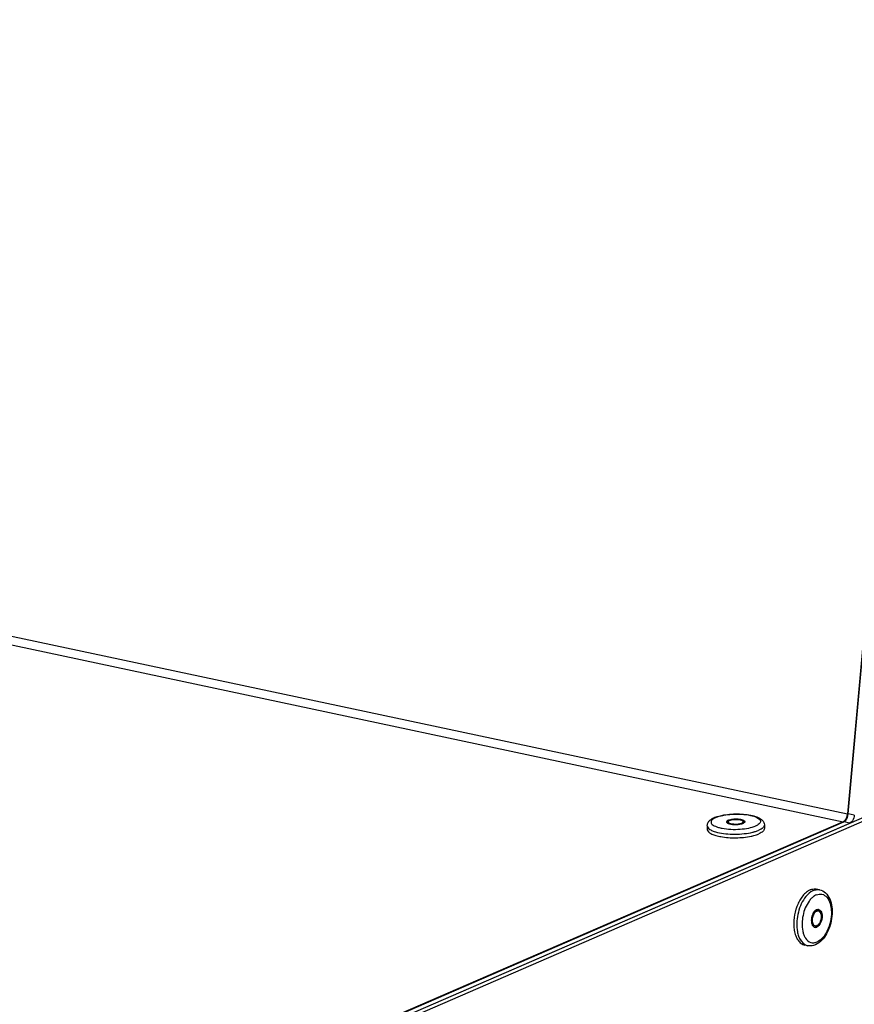
# Model space of a CAD drawing. Units: millimetres. Extents: x 0 to 7000, y 0 to 4950.
# Drawn here: x 6314 to 6424, y 1606 to 1735 of the extents above; entities that cross this region are included whole.
import ezdxf

# ---------------------------------------------------------------- set-up
doc = ezdxf.new("R2010")
doc.units = ezdxf.units.MM
doc.header["$LTSCALE"] = 385
for name, color, linetype in [('DIN7337A-4_0X7_0-AL-STAAL-TEKEN', 7, 'CONTINUOUS'), ('PAN037TEKEN', 7, 'CONTINUOUS'), ('PANCUB006TEKEN', 7, 'CONTINUOUS'), ('PANCUB007-100TEKEN', 7, 'CONTINUOUS')]:
    doc.layers.add(name, color=color, linetype=linetype)

msp = doc.modelspace()

# ---------------------------------------------------------------- linework, layer by layer
at = {"layer": 'DIN7337A-4_0X7_0-AL-STAAL-TEKEN', "color": 5, "linetype": 'Continuous'}
for p, q in [((6404.242, 1629.361), (6404.25, 1628.886)), ((6406.985, 1629.879), (6406.988, 1629.689)), ((6408.985, 1629.91), (6408.987, 1629.719)), ((6411.742, 1629.476), (6411.749, 1629)), ((6418.998, 1620.959), (6418.595, 1621.045)), ((6418.829, 1618.183), (6418.668, 1618.218)), ((6418.414, 1616.227), (6418.253, 1616.261)), ((6417.44, 1613.623), (6417.037, 1613.708))]:
    msp.add_line(p, q, dxfattribs=at)
for centre, radius, start, end in [((6406.618, 1627.092), 3.64, 110.587, 113.3797), ((6407.659, 1628.518), 1.707, 106.4669, 107.4192), ((6407.313, 1630.405), 0.799, 243.70357, 245.47959), ((6407.357, 1629.122), 0.856, 116.00135, 116.43505), ((6407.08, 1629.881), 0.0956, 171.78446, 180.86793), ((6407.083, 1629.69), 0.0956, 180.89881, 188.82504), ((6408.279, 1631.378), 1.819, 285.73292, 286.46878), ((6408.311, 1631.27), 1.707, 286.4669, 287.4192), ((6408.58, 1630.55), 0.938, 293.37238, 296.3848), ((6408.632, 1629.133), 0.866, 65.46395, 65.95884), ((6408.892, 1629.718), 0.0953, 353.7924, 0.87709), ((6408.66, 1629.193), 0.799, 63.7036, 65.48075), ((6407.343, 1635.389), 7.57, 259.08253, 259.8528), ((6408.458, 1635.407), 7.572, 281.89605, 282.67034), ((6408.621, 1635.145), 6.815, 283.4664, 283.97141), ((6408.739, 1634.679), 6.334, 283.95949, 285.44428), ((6419.589, 1618.241), 2.301, 126.51784, 131.42684), ((6419.449, 1618.427), 2.068, 124.149, 126.47029), ((6419.389, 1618.515), 1.961, 122.58315, 124.14111), ((6418.617, 1618.006), 0.418, 57.72112, 66.32966), ((6418.606, 1617.987), 0.44, 56.50551, 57.7706), ((6421.742, 1616.494), 6.146, 175.9109, 177.82442), ((6418.292, 1616.473), 0.416, 270.8271, 276.47519), ((6418.29, 1616.493), 0.436, 276.46397, 279.58871), ((6420.321, 1616.424), 4.722, 187.72275, 188.76232), ((6420.203, 1616.406), 4.602, 188.76348, 189.51984), ((6419.092, 1615.87), 2.309, 204.51975, 209.35499), ((6418.863, 1615.742), 2.047, 209.38459, 212.85393), ((6418.766, 1615.681), 1.932, 212.8821, 213.48064)]:
    msp.add_arc(centre, radius, start, end, dxfattribs=at)
for points, knots in [([(6404.242, 1629.361), (6404.24, 1629.487), (6404.298, 1629.737), (6404.522, 1630.038), (6404.824, 1630.266), (6405.052, 1630.381), (6405.174, 1630.434)], [0, 0, 0, 0, 0.2508327, 0.4920404, 0.7355146, 1, 1, 1, 1]), ([(6405.199, 1630.371), (6405.105, 1630.322), (6404.945, 1630.222), (6404.768, 1630.034), (6404.713, 1629.813), (6404.814, 1629.603), (6405.023, 1629.428), (6405.328, 1629.271), (6405.726, 1629.136), (6406.395, 1628.982), (6407.349, 1628.881), (6408.529, 1628.892), (6409.633, 1629.03), (6410.316, 1629.213), (6410.604, 1629.338)], [0, 0, 0, 0, 0.0458853, 0.0808343, 0.1088298, 0.1380637, 0.175798, 0.2248886, 0.2854779, 0.356375, 0.5207186, 0.6977053, 0.86443, 1, 1, 1, 1]), ([(6405.338, 1630.5), (6405.608, 1630.602), (6406.211, 1630.761), (6407.177, 1630.895), (6408.21, 1630.937), (6409.225, 1630.882), (6410.139, 1630.735), (6410.806, 1630.529), (6411.235, 1630.297), (6411.495, 1630.087), (6411.687, 1629.812), (6411.74, 1629.589), (6411.742, 1629.476)], [0, 0, 0, 0, 0.1231668, 0.2648799, 0.4156742, 0.5636645, 0.6976309, 0.8103915, 0.859222, 0.9053149, 0.951799, 1, 1, 1, 1]), ([(6405.365, 1630.451), (6405.664, 1630.58), (6406.372, 1630.767), (6407.513, 1630.902), (6408.725, 1630.904), (6409.826, 1630.771), (6410.602, 1630.556), (6411.026, 1630.306), (6411.208, 1630.116), (6411.255, 1629.885), (6411.138, 1629.669), (6410.911, 1629.486), (6410.717, 1629.387), (6410.604, 1629.338)], [0, 0, 0, 0, 0.1366812, 0.3049872, 0.4824757, 0.6447949, 0.7708218, 0.8163685, 0.8507441, 0.8785481, 0.9087296, 0.9484038, 1, 1, 1, 1]), ([(6407.018, 1630.1), (6406.983, 1630.085), (6406.888, 1630.039), (6406.784, 1629.948), (6406.785, 1629.876)], [0, 0, 0, 0, 0.3421721, 1, 1, 1, 1]), ([(6407.175, 1630.156), (6407.374, 1630.215), (6407.807, 1630.274), (6408.338, 1630.266), (6408.745, 1630.196), (6408.992, 1630.123), (6409.183, 1630.006), (6409.185, 1629.913)], [0, 0, 0, 0, 0.2936715, 0.613563, 0.7539708, 0.8678767, 1, 1, 1, 1]), ([(6407.179, 1630.065), (6407.336, 1630.133), (6407.713, 1630.202), (6408.18, 1630.212), (6408.56, 1630.159), (6408.792, 1630.098), (6408.983, 1629.997), (6408.985, 1629.91)], [0, 0, 0, 0, 0.2699299, 0.5937987, 0.7413722, 0.8623588, 1, 1, 1, 1]), ([(6404.242, 1629.361), (6404.245, 1629.161), (6404.564, 1628.864), (6405.057, 1628.648), (6405.404, 1628.544), (6405.596, 1628.497)], [0, 0, 0, 0, 0.3601642, 0.6447019, 1, 1, 1, 1]), ([(6404.25, 1628.886), (6404.253, 1628.654), (6404.664, 1628.329), (6405.254, 1628.106), (6405.676, 1628), (6405.909, 1627.955)], [0, 0, 0, 0, 0.3517014, 0.6402219, 1, 1, 1, 1]), ([(6406.785, 1629.876), (6406.785, 1629.865), (6406.793, 1629.817), (6406.828, 1629.777), (6406.857, 1629.753)], [0, 0, 0, 0, 0.2196839, 1, 1, 1, 1]), ([(6406.846, 1629.802), (6406.843, 1629.799), (6406.837, 1629.793), (6406.831, 1629.787), (6406.829, 1629.784)], [0, 0, 0, 0, 0.5092931, 1, 1, 1, 1]), ([(6406.976, 1629.889), (6406.963, 1629.882), (6406.917, 1629.858), (6406.873, 1629.828), (6406.846, 1629.802)], [0, 0, 0, 0, 0.282369, 1, 1, 1, 1]), ([(6406.857, 1629.753), (6406.864, 1629.747), (6406.896, 1629.722), (6406.931, 1629.702), (6406.958, 1629.689)], [0, 0, 0, 0, 0.2257021, 1, 1, 1, 1]), ([(6406.981, 1629.678), (6407.095, 1629.626), (6407.376, 1629.556), (6407.977, 1629.503), (6408.465, 1629.54), (6408.772, 1629.626)], [0, 0, 0, 0, 0.2078228, 0.4722012, 1, 1, 1, 1]), ([(6406.985, 1629.879), (6406.986, 1629.792), (6407.177, 1629.69), (6407.409, 1629.63), (6407.789, 1629.577), (6408.256, 1629.587), (6408.634, 1629.655), (6408.791, 1629.723)], [0, 0, 0, 0, 0.1376412, 0.2586278, 0.4062013, 0.7300701, 1, 1, 1, 1]), ([(6408.985, 1629.91), (6408.985, 1629.898), (6408.975, 1629.842), (6408.927, 1629.801), (6408.891, 1629.776)], [0, 0, 0, 0, 0.2061614, 1, 1, 1, 1]), ([(6409.126, 1629.796), (6409.118, 1629.789), (6409.079, 1629.754), (6409.033, 1629.728), (6408.997, 1629.71)], [0, 0, 0, 0, 0.2186739, 1, 1, 1, 1]), ([(6409.014, 1629.91), (6409.024, 1629.905), (6409.059, 1629.886), (6409.093, 1629.864), (6409.115, 1629.846)], [0, 0, 0, 0, 0.2749741, 1, 1, 1, 1]), ([(6409.185, 1629.913), (6409.185, 1629.903), (6409.18, 1629.858), (6409.151, 1629.82), (6409.126, 1629.796)], [0, 0, 0, 0, 0.2232876, 1, 1, 1, 1]), ([(6410.425, 1628.574), (6410.479, 1628.589), (6410.679, 1628.647), (6410.875, 1628.716), (6411.014, 1628.777)], [0, 0, 0, 0, 0.2686595, 1, 1, 1, 1]), ([(6411.742, 1629.476), (6411.744, 1629.34), (6411.598, 1629.118), (6411.315, 1628.921), (6411.122, 1628.824), (6411.014, 1628.777)], [0, 0, 0, 0, 0.389561, 0.6635271, 1, 1, 1, 1]), ([(6411.749, 1629), (6411.751, 1628.864), (6411.605, 1628.643), (6411.322, 1628.445), (6411.129, 1628.348), (6411.021, 1628.301)], [0, 0, 0, 0, 0.389561, 0.6635271, 1, 1, 1, 1]), ([(6405.596, 1628.497), (6405.947, 1628.412), (6406.707, 1628.295), (6407.883, 1628.243), (6409.07, 1628.307), (6409.845, 1628.431), (6410.208, 1628.518)], [0, 0, 0, 0, 0.2332008, 0.4946378, 0.7588561, 1, 1, 1, 1]), ([(6406.009, 1627.937), (6406.67, 1627.818), (6408.018, 1627.738), (6409.362, 1627.86), (6410.019, 1627.998)], [0, 0, 0, 0, 0.4999969, 1, 1, 1, 1]), ([(6410.119, 1628.02), (6410.203, 1628.039), (6410.51, 1628.113), (6410.812, 1628.21), (6411.021, 1628.301)], [0, 0, 0, 0, 0.2746749, 1, 1, 1, 1]), ([(6417.761, 1620.944), (6417.83, 1620.974), (6418.096, 1621.07), (6418.392, 1621.088), (6418.595, 1621.045)], [0, 0, 0, 0, 0.2662011, 1, 1, 1, 1]), ([(6418.164, 1620.858), (6418.233, 1620.888), (6418.498, 1620.984), (6418.795, 1621.002), (6418.998, 1620.959)], [0, 0, 0, 0, 0.2662011, 1, 1, 1, 1]), ([(6417.026, 1619.849), (6416.587, 1619.224), (6416.016, 1617.761), (6415.942, 1616.192), (6416.088, 1615.442)], [0, 0, 0, 0, 0.4999276, 1, 1, 1, 1]), ([(6416.475, 1619.71), (6416.435, 1619.645), (6416.276, 1619.373), (6416.141, 1619.087), (6416.053, 1618.865)], [0, 0, 0, 0, 0.2424441, 1, 1, 1, 1]), ([(6417.761, 1620.944), (6417.641, 1620.891), (6417.117, 1620.591), (6416.721, 1620.108), (6416.475, 1619.71)], [0, 0, 0, 0, 0.2192836, 1, 1, 1, 1]), ([(6418.164, 1620.858), (6418.06, 1620.813), (6417.611, 1620.565), (6417.254, 1620.174), (6417.026, 1619.849)], [0, 0, 0, 0, 0.2225545, 1, 1, 1, 1]), ([(6418.067, 1619.966), (6418.027, 1619.931), (6417.864, 1619.778), (6417.72, 1619.606), (6417.621, 1619.468)], [0, 0, 0, 0, 0.2377334, 1, 1, 1, 1]), ([(6418.998, 1620.959), (6419.287, 1620.897), (6419.856, 1620.579), (6420.39, 1619.734), (6420.65, 1618.677), (6420.657, 1617.498), (6420.42, 1616.296), (6419.856, 1614.916), (6419.091, 1614.012), (6418.465, 1613.74)], [0, 0, 0, 0, 0.1031426, 0.2142281, 0.3395255, 0.4780144, 0.6222296, 0.7622617, 1, 1, 1, 1]), ([(6418.574, 1620.297), (6418.802, 1620.396), (6419.341, 1620.477), (6420.051, 1619.979), (6420.451, 1619.105), (6420.593, 1617.998), (6420.461, 1616.783), (6420.075, 1615.627), (6419.492, 1614.686), (6418.95, 1614.235), (6418.669, 1614.113)], [0, 0, 0, 0, 0.0919001, 0.1844671, 0.2991715, 0.4388973, 0.593616, 0.747937, 0.8865967, 1, 1, 1, 1]), ([(6416.053, 1618.865), (6415.992, 1618.712), (6415.772, 1618.088), (6415.647, 1617.429), (6415.611, 1616.932)], [0, 0, 0, 0, 0.2479172, 1, 1, 1, 1]), ([(6417.621, 1619.468), (6417.221, 1618.917), (6416.707, 1617.612), (6416.646, 1616.211), (6416.787, 1615.545)], [0, 0, 0, 0, 0.4999933, 1, 1, 1, 1]), ([(6418.604, 1618.347), (6418.626, 1618.356), (6418.711, 1618.387), (6418.806, 1618.393), (6418.871, 1618.379)], [0, 0, 0, 0, 0.2660922, 1, 1, 1, 1]), ([(6418.417, 1618.225), (6418.255, 1618.082), (6418.01, 1617.669), (6417.893, 1617.096), (6417.924, 1616.633), (6418.011, 1616.344), (6418.158, 1616.126), (6418.302, 1616.046), (6418.372, 1616.031)], [0, 0, 0, 0, 0.259639, 0.5540375, 0.6918072, 0.8124941, 0.9134311, 1, 1, 1, 1]), ([(6418.607, 1618.157), (6418.444, 1618.086), (6418.246, 1617.841), (6418.094, 1617.471), (6418.027, 1617.141), (6418.026, 1616.818), (6418.09, 1616.537), (6418.215, 1616.321), (6418.349, 1616.241), (6418.414, 1616.227)], [0, 0, 0, 0, 0.2353728, 0.381525, 0.5330191, 0.6778697, 0.8057531, 0.9115032, 1, 1, 1, 1]), ([(6418.446, 1618.191), (6418.404, 1618.172), (6418.35, 1618.139), (6418.301, 1618.099), (6418.289, 1618.088)], [0, 0, 0, 0, 0.7343341, 1, 1, 1, 1]), ([(6418.604, 1618.347), (6418.588, 1618.34), (6418.521, 1618.307), (6418.46, 1618.263), (6418.417, 1618.225)], [0, 0, 0, 0, 0.2354913, 1, 1, 1, 1]), ([(6418.446, 1618.191), (6418.464, 1618.199), (6418.535, 1618.224), (6418.614, 1618.229), (6418.668, 1618.218)], [0, 0, 0, 0, 0.2660922, 1, 1, 1, 1]), ([(6418.607, 1618.157), (6418.626, 1618.164), (6418.696, 1618.19), (6418.775, 1618.195), (6418.829, 1618.183)], [0, 0, 0, 0, 0.2660922, 1, 1, 1, 1]), ([(6418.829, 1618.183), (6418.895, 1618.17), (6419.028, 1618.089), (6419.154, 1617.874), (6419.218, 1617.592), (6419.216, 1617.27), (6419.149, 1616.939), (6418.997, 1616.57), (6418.799, 1616.325), (6418.636, 1616.254)], [0, 0, 0, 0, 0.0884968, 0.1942469, 0.3221303, 0.4669809, 0.618475, 0.7646272, 1, 1, 1, 1]), ([(6418.871, 1618.379), (6418.949, 1618.362), (6419.11, 1618.266), (6419.26, 1618.007), (6419.337, 1617.67), (6419.335, 1617.283), (6419.254, 1616.886), (6419.072, 1616.443), (6418.835, 1616.148), (6418.639, 1616.064)], [0, 0, 0, 0, 0.0884968, 0.1942469, 0.3221303, 0.4669809, 0.618475, 0.7646272, 1, 1, 1, 1]), ([(6418.849, 1618.354), (6418.881, 1618.333), (6419.016, 1618.216), (6419.09, 1618.043), (6419.124, 1617.91)], [0, 0, 0, 0, 0.2190144, 1, 1, 1, 1]), ([(6415.6, 1616.727), (6415.597, 1616.647), (6415.591, 1616.334), (6415.611, 1616.02), (6415.642, 1615.789)], [0, 0, 0, 0, 0.2570932, 1, 1, 1, 1]), ([(6417.958, 1616.535), (6417.975, 1616.499), (6418.039, 1616.379), (6418.158, 1616.281), (6418.253, 1616.261)], [0, 0, 0, 0, 0.2875457, 1, 1, 1, 1]), ([(6418.372, 1616.031), (6418.437, 1616.018), (6418.532, 1616.023), (6418.617, 1616.054), (6418.639, 1616.064)], [0, 0, 0, 0, 0.7339078, 1, 1, 1, 1]), ([(6418.414, 1616.227), (6418.468, 1616.216), (6418.547, 1616.22), (6418.618, 1616.246), (6418.636, 1616.254)], [0, 0, 0, 0, 0.7339078, 1, 1, 1, 1]), ([(6418.665, 1616.22), (6418.65, 1616.207), (6418.592, 1616.159), (6418.528, 1616.12), (6418.478, 1616.098)], [0, 0, 0, 0, 0.2655152, 1, 1, 1, 1]), ([(6415.664, 1615.644), (6415.706, 1615.397), (6415.822, 1614.936), (6416.121, 1614.337), (6416.526, 1613.902), (6416.868, 1613.744), (6417.037, 1613.708)], [0, 0, 0, 0, 0.3005301, 0.5643132, 0.793267, 1, 1, 1, 1]), ([(6416.088, 1615.442), (6416.125, 1615.253), (6416.288, 1614.626), (6416.666, 1614.005), (6417.065, 1613.77)], [0, 0, 0, 0, 0.2933378, 1, 1, 1, 1]), ([(6416.787, 1615.545), (6416.799, 1615.488), (6416.851, 1615.272), (6416.923, 1615.06), (6416.991, 1614.911)], [0, 0, 0, 0, 0.2623113, 1, 1, 1, 1]), ([(6417.155, 1614.615), (6417.317, 1614.37), (6417.666, 1614.047), (6418.254, 1613.979), (6418.534, 1614.055), (6418.669, 1614.113)], [0, 0, 0, 0, 0.5085322, 0.7458715, 1, 1, 1, 1]), ([(6418.465, 1613.74), (6418.383, 1613.705), (6418.057, 1613.587), (6417.692, 1613.569), (6417.44, 1613.623)], [0, 0, 0, 0, 0.2566059, 1, 1, 1, 1])]:
    msp.add_open_spline(points, degree=3, knots=knots, dxfattribs=at)
for points in [[(6405.365, 1630.451), (6405.309, 1630.426), (6405.253, 1630.4), (6405.199, 1630.371)], [(6407.018, 1630.1), (6407.06, 1630.118), (6407.104, 1630.134), (6407.148, 1630.148)], [(6407.179, 1630.065), (6407.144, 1630.05), (6407.11, 1630.033), (6407.079, 1630.012)], [(6407.014, 1629.954), (6407, 1629.937), (6406.989, 1629.916), (6406.986, 1629.894)], [(6407.079, 1630.012), (6407.055, 1629.996), (6407.032, 1629.977), (6407.014, 1629.954)], [(6408.891, 1629.776), (6408.859, 1629.755), (6408.825, 1629.738), (6408.791, 1629.723)], [(6408.822, 1629.641), (6408.866, 1629.655), (6408.909, 1629.671), (6408.952, 1629.689)], [(6409.115, 1629.846), (6409.127, 1629.836), (6409.137, 1629.826), (6409.147, 1629.815)], [(6418.574, 1620.297), (6418.491, 1620.261), (6418.41, 1620.217), (6418.333, 1620.168)], [(6418.363, 1616.063), (6418.402, 1616.07), (6418.441, 1616.082), (6418.478, 1616.098)], [(6418.794, 1616.357), (6418.755, 1616.307), (6418.712, 1616.261), (6418.665, 1616.22)], [(6417.065, 1613.77), (6417.18, 1613.702), (6417.308, 1613.65), (6417.44, 1613.623)]]:
    msp.add_open_spline(points, degree=3, dxfattribs=at)
at = {"layer": 'PAN037TEKEN', "color": 5, "linetype": 'Continuous'}
for p, q in [((6443.65, 1863.646), (6422.673, 1630.941)), ((5595.944, 1806.498), (6422.673, 1630.941)), ((5595.374, 1805.459), (6422.102, 1629.902)), ((6422.673, 1630.941), (6422.749, 1630.952)), ((6422.102, 1629.902), (6319.629, 1585.506)), ((6422.102, 1629.902), (6422.103, 1629.85))]:
    msp.add_line(p, q, dxfattribs=at)
msp.add_arc((6420.948, 1631.097), 1.732, 349.7297, 354.82948, dxfattribs=at)
for points in [[(6422.193, 1629.953), (6422.259, 1629.998), (6422.316, 1630.056), (6422.366, 1630.118)], [(6422.102, 1629.902), (6422.134, 1629.916), (6422.165, 1629.933), (6422.193, 1629.953)]]:
    msp.add_open_spline(points, degree=3, dxfattribs=at)
msp.add_open_spline([(6422.366, 1630.118), (6422.401, 1630.162), (6422.538, 1630.366), (6422.619, 1630.603), (6422.652, 1630.788)], degree=3, knots=[0, 0, 0, 0, 0.2316047, 1, 1, 1, 1], dxfattribs=at)
at = {"layer": 'PANCUB006TEKEN', "color": 5, "linetype": 'Continuous'}
for p, q in [((6422.753, 1630.923), (6443.805, 1864.453)), ((6423.559, 1630.752), (6422.753, 1630.923)), ((6346.342, 1597.027), (6422.183, 1629.885)), ((6347.147, 1596.856), (6422.989, 1629.714)), ((6422.989, 1629.714), (6422.183, 1629.885))]:
    msp.add_line(p, q, dxfattribs=at)
for points, knots in [([(6422.183, 1629.885), (6422.259, 1629.918), (6422.585, 1630.175), (6422.725, 1630.602), (6422.753, 1630.923)], [0, 0, 0, 0, 0.2043624, 1, 1, 1, 1]), ([(6423.559, 1630.752), (6423.549, 1630.637), (6423.474, 1630.249), (6423.252, 1629.828), (6422.989, 1629.714)], [0, 0, 0, 0, 0.287257, 1, 1, 1, 1])]:
    msp.add_open_spline(points, degree=3, knots=knots, dxfattribs=at)
at = {"layer": 'PANCUB007-100TEKEN', "color": 5, "linetype": 'Continuous'}
for p, q in [((6347.147, 1596.856), (6601.632, 1707.11)), ((6602.438, 1706.939), (6347.953, 1596.685))]:
    msp.add_line(p, q, dxfattribs=at)

doc.saveas('drawing.dxf')
